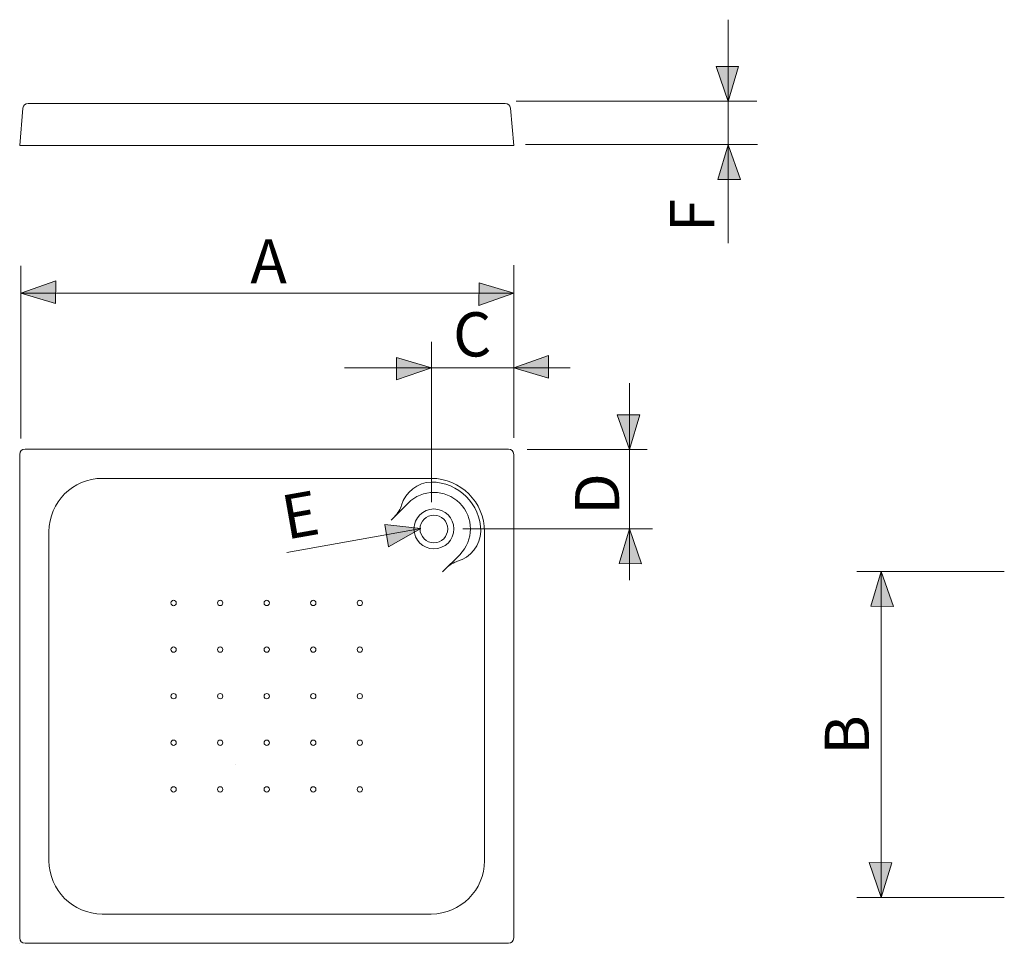
# Model space of a CAD drawing. Units: inches. Extents: x 22 to 189, y 30 to 268.
# Drawn here: x 87 to 130, y 224 to 265 of the extents above; entities that cross this region are included whole.
import ezdxf

# ---------------------------------------------------------------- set-up
doc = ezdxf.new("R2010")
doc.units = ezdxf.units.IN
doc.header["$MEASUREMENT"] = 0
doc.layers.add('Capa 1', color=7, linetype='Continuous')

# ---------------------------------------------------------------- blocks, each defined once
blk = doc.blocks.new('block 273')
at = {"layer": 'Capa 1', "color": 7, "lineweight": 9}
blk.add_lwpolyline([(86.84, 246.345), (86.84, 253.841)], dxfattribs=at)
blk = doc.blocks.new('block 274')
at = {"layer": 'Capa 1', "color": 7, "lineweight": 9}
blk.add_lwpolyline([(104.68, 243.575), (104.68, 250.538)], dxfattribs=at)
blk = doc.blocks.new('block 275')
at = {"layer": 'Capa 1', "color": 7, "lineweight": 9}
blk.add_lwpolyline([(110.711, 249.418), (100.908, 249.418)], dxfattribs=at)
blk = doc.blocks.new('block 277')
at = {"layer": 'Capa 1', "color": 7, "lineweight": 9}
blk.add_lwpolyline([(114.294, 242.415), (106.048, 242.415)], dxfattribs=at)
blk = doc.blocks.new('block 278')
at = {"layer": 'Capa 1', "color": 7, "lineweight": 9}
blk.add_lwpolyline([(113.285, 240.188), (113.285, 248.752)], dxfattribs=at)
blk = doc.blocks.new('block 279')
at = {"layer": 'Capa 1', "color": 7, "insert": (105.62, 249.907), "char_height": 1.91911, "attachment_point": 7}
blk.add_mtext('\\fArial|b1|i0|c0|p34;\\W1;C', dxfattribs=at)
blk = doc.blocks.new('block 280')
at = {"layer": 'Capa 1', "color": 7, "insert": (112.843, 243.035), "char_height": 1.91911, "attachment_point": 7, "rotation": 90}
blk.add_mtext('\\fArial|b1|i0|c0|p34;\\W1;D', dxfattribs=at)
blk = doc.blocks.new('block 281')
at = {"layer": 'Capa 1', "color": 7, "lineweight": 9}
blk.add_lwpolyline([(108.257, 252.655), (86.84, 252.655)], dxfattribs=at)
blk = doc.blocks.new('block 282')
at = {"layer": 'Capa 1', "color": 7, "lineweight": 9}
blk.add_lwpolyline([(108.257, 246.369), (108.257, 253.865)], dxfattribs=at)
blk = doc.blocks.new('block 283')
at = {"layer": 'Capa 1', "color": 7, "insert": (96.81, 253.077), "char_height": 1.91911, "attachment_point": 7}
blk.add_mtext('\\fArial|b1|i0|c0|p34;\\W1;A', dxfattribs=at)
blk = doc.blocks.new('block 287')
at = {"layer": 'Capa 1', "color": 7, "lineweight": 9}
blk.add_lwpolyline([(114.062, 245.86), (108.846, 245.86)], dxfattribs=at)
blk = doc.blocks.new('block 288')
at = {"layer": 'Capa 1', "color": 7, "lineweight": 9}
blk.add_lwpolyline([(98.396, 241.397), (104.154, 242.416)], dxfattribs=at)
blk = doc.blocks.new('block 289')
at = {"layer": 'Capa 1', "color": 7, "lineweight": 9}
blk.add_lwpolyline([(102.65, 242.611), (104.215, 242.43), (102.819, 241.644), (102.65, 242.611)], dxfattribs=at)
blk = doc.blocks.new('block 290')
at = {"layer": 'Capa 1'}
h = blk.add_hatch(color=7, dxfattribs=at)
h.dxf.hatch_style = 2
h.paths.add_polyline_path([(102.65, 242.611), (104.215, 242.43), (102.819, 241.642)])
at = {"layer": 'Capa 1', "lineweight": 0}
blk.add_lwpolyline([(102.65, 242.611), (104.215, 242.43), (104.215, 242.43), (102.819, 241.642), (102.819, 241.642), (102.65, 242.611), (102.65, 242.611)], dxfattribs=at)
blk = doc.blocks.new('block 291')
at = {"layer": 'Capa 1', "color": 7, "insert": (98.382, 241.946), "char_height": 1.91912, "attachment_point": 7, "rotation": 9.9972}
blk.add_mtext('\\fArial|b1|i0|c0|p34;\\W1;E', dxfattribs=at)
blk = doc.blocks.new('block 292')
at = {"layer": 'Capa 1', "color": 7, "lineweight": 9}
blk.add_lwpolyline([(88.349, 252.206), (86.84, 252.655), (88.352, 253.186), (88.349, 252.206)], dxfattribs=at)
blk = doc.blocks.new('block 293')
at = {"layer": 'Capa 1'}
h = blk.add_hatch(color=7, dxfattribs=at)
h.dxf.hatch_style = 2
h.paths.add_polyline_path([(88.349, 252.205), (86.84, 252.655), (88.352, 253.186)])
at = {"layer": 'Capa 1', "lineweight": 0}
blk.add_lwpolyline([(88.349, 252.205), (86.84, 252.655), (86.84, 252.655), (88.352, 253.186), (88.352, 253.186), (88.349, 252.205), (88.349, 252.205)], dxfattribs=at)
blk = doc.blocks.new('block 294')
at = {"layer": 'Capa 1', "color": 7, "lineweight": 9}
blk.add_lwpolyline([(106.749, 253.105), (108.257, 252.655), (106.745, 252.123), (106.749, 253.105)], dxfattribs=at)
blk = doc.blocks.new('block 295')
at = {"layer": 'Capa 1'}
h = blk.add_hatch(color=7, dxfattribs=at)
h.dxf.hatch_style = 2
h.paths.add_polyline_path([(106.749, 253.104), (108.257, 252.655), (106.745, 252.123)])
at = {"layer": 'Capa 1', "lineweight": 0}
blk.add_lwpolyline([(106.749, 253.104), (108.257, 252.655), (108.257, 252.655), (106.745, 252.123), (106.745, 252.123), (106.749, 253.104), (106.749, 253.104)], dxfattribs=at)
blk = doc.blocks.new('block 296')
at = {"layer": 'Capa 1', "color": 7, "lineweight": 9}
blk.add_lwpolyline([(109.768, 248.97), (108.257, 249.418), (109.768, 249.951), (109.768, 248.97)], dxfattribs=at)
blk = doc.blocks.new('block 297')
at = {"layer": 'Capa 1'}
h = blk.add_hatch(color=7, dxfattribs=at)
h.dxf.hatch_style = 2
h.paths.add_polyline_path([(109.768, 248.97), (108.257, 249.418), (109.768, 249.951)])
at = {"layer": 'Capa 1', "lineweight": 0}
blk.add_lwpolyline([(109.768, 248.97), (108.257, 249.418), (108.257, 249.418), (109.768, 249.951), (109.768, 249.951), (109.768, 248.97), (109.768, 248.97)], dxfattribs=at)
blk = doc.blocks.new('block 298')
at = {"layer": 'Capa 1', "color": 7, "lineweight": 9}
blk.add_lwpolyline([(103.17, 249.867), (104.68, 249.418), (103.169, 248.886), (103.17, 249.867)], dxfattribs=at)
blk = doc.blocks.new('block 299')
at = {"layer": 'Capa 1'}
h = blk.add_hatch(color=7, dxfattribs=at)
h.dxf.hatch_style = 2
h.paths.add_polyline_path([(103.17, 249.867), (104.679, 249.418), (103.169, 248.886)])
at = {"layer": 'Capa 1', "lineweight": 0}
blk.add_lwpolyline([(103.17, 249.867), (104.679, 249.418), (104.679, 249.418), (103.169, 248.886), (103.169, 248.886), (103.17, 249.867), (103.17, 249.867)], dxfattribs=at)
blk = doc.blocks.new('block 300')
at = {"layer": 'Capa 1', "color": 7, "lineweight": 9}
blk.add_lwpolyline([(112.835, 240.906), (113.285, 242.415), (113.816, 240.904), (112.835, 240.906)], dxfattribs=at)
blk = doc.blocks.new('block 301')
at = {"layer": 'Capa 1'}
h = blk.add_hatch(color=7, dxfattribs=at)
h.dxf.hatch_style = 2
h.paths.add_polyline_path([(112.835, 240.906), (113.285, 242.415), (113.816, 240.905)])
at = {"layer": 'Capa 1', "lineweight": 0}
blk.add_lwpolyline([(112.835, 240.906), (113.285, 242.415), (113.285, 242.415), (113.816, 240.905), (113.816, 240.905), (112.835, 240.906), (112.835, 240.906)], dxfattribs=at)
blk = doc.blocks.new('block 302')
at = {"layer": 'Capa 1', "color": 7, "lineweight": 9}
blk.add_lwpolyline([(113.734, 247.37), (113.285, 245.86), (112.753, 247.371), (113.734, 247.37)], dxfattribs=at)
blk = doc.blocks.new('block 303')
at = {"layer": 'Capa 1'}
h = blk.add_hatch(color=7, dxfattribs=at)
h.dxf.hatch_style = 2
h.paths.add_polyline_path([(113.734, 247.369), (113.285, 245.86), (112.753, 247.371)])
at = {"layer": 'Capa 1', "lineweight": 0}
blk.add_lwpolyline([(113.734, 247.369), (113.285, 245.86), (113.285, 245.86), (112.753, 247.371), (112.753, 247.371), (113.734, 247.369), (113.734, 247.369)], dxfattribs=at)
blk = doc.blocks.new('block 308')
at = {"layer": 'Capa 1', "color": 7, "lineweight": 9}
blk.add_lwpolyline([(96.162, 232.164), (96.162, 232.164)], dxfattribs=at)
blk = doc.blocks.new('block 309')
at = {"layer": 'Capa 1', "color": 7, "lineweight": 9}
blk.add_lwpolyline([(108.257, 245.654), (108.257, 224.645)], dxfattribs=at)
blk = doc.blocks.new('block 310')
at = {"layer": 'Capa 1', "color": 7, "lineweight": 9}
blk.add_lwpolyline([(88.059, 228), (88.059, 242.299)], dxfattribs=at)
blk = doc.blocks.new('block 311')
at = {"layer": 'Capa 1', "color": 7, "lineweight": 9}
blk.add_lwpolyline([(106.986, 242.299), (106.986, 228)], dxfattribs=at)
blk = doc.blocks.new('block 312')
at = {"layer": 'Capa 1', "color": 7, "lineweight": 9}
blk.add_lwpolyline([(87.018, 245.885), (108.026, 245.885)], dxfattribs=at)
blk = doc.blocks.new('block 313')
at = {"layer": 'Capa 1', "color": 7, "lineweight": 9}
blk.add_lwpolyline([(86.786, 224.645), (86.786, 245.654)], dxfattribs=at)
blk = doc.blocks.new('block 314')
at = {"layer": 'Capa 1', "color": 7, "lineweight": 9}
blk.add_open_spline([(90.372, 244.612), (89.094, 244.612), (88.059, 243.577), (88.059, 242.299)], degree=3, dxfattribs=at)
blk = doc.blocks.new('block 315')
at = {"layer": 'Capa 1', "color": 7, "lineweight": 9}
blk.add_lwpolyline([(90.372, 244.612), (104.673, 244.612)], dxfattribs=at)
blk = doc.blocks.new('block 316')
at = {"layer": 'Capa 1', "color": 7, "lineweight": 9}
blk.add_open_spline([(87.018, 245.885), (86.889, 245.885), (86.786, 245.781), (86.786, 245.654)], degree=3, dxfattribs=at)
blk = doc.blocks.new('block 317')
at = {"layer": 'Capa 1', "color": 7, "lineweight": 9}
blk.add_open_spline([(104.788, 241.813), (105.121, 241.813), (105.39, 242.084), (105.39, 242.415), (105.39, 242.415), (105.39, 242.415), (105.39, 242.415), (105.39, 242.748), (105.121, 243.017), (104.788, 243.017), (104.788, 243.017), (104.788, 243.017), (104.788, 243.017), (104.456, 243.017), (104.186, 242.748), (104.186, 242.415), (104.186, 242.415), (104.186, 242.415), (104.186, 242.415), (104.186, 242.084), (104.456, 241.813), (104.788, 241.813)], degree=3, knots=[0, 0, 0, 0, 1, 1, 1, 2, 2, 2, 3, 3, 3, 4, 4, 4, 5, 5, 5, 6, 6, 6, 7, 7, 7, 7], dxfattribs=at)
blk = doc.blocks.new('block 318')
at = {"layer": 'Capa 1', "color": 7, "lineweight": 9}
blk.add_open_spline([(104.788, 241.548), (105.267, 241.548), (105.656, 241.936), (105.656, 242.415), (105.656, 242.415), (105.656, 242.415), (105.656, 242.415), (105.656, 242.894), (105.267, 243.282), (104.788, 243.282), (104.788, 243.282), (104.788, 243.282), (104.788, 243.282), (104.309, 243.282), (103.921, 242.894), (103.921, 242.415), (103.921, 242.415), (103.921, 242.415), (103.921, 242.415), (103.921, 241.936), (104.309, 241.548), (104.788, 241.548)], degree=3, knots=[0, 0, 0, 0, 1, 1, 1, 2, 2, 2, 3, 3, 3, 4, 4, 4, 5, 5, 5, 6, 6, 6, 7, 7, 7, 7], dxfattribs=at)
blk = doc.blocks.new('block 319')
at = {"layer": 'Capa 1', "color": 7, "lineweight": 9}
blk.add_open_spline([(106.986, 242.299), (106.986, 243.577), (105.948, 244.612), (104.673, 244.612)], degree=3, dxfattribs=at)
blk = doc.blocks.new('block 320')
at = {"layer": 'Capa 1', "color": 7, "lineweight": 9}
blk.add_open_spline([(105.91, 241.295), (106.53, 241.914), (106.53, 242.917), (105.91, 243.536), (105.91, 243.536), (105.91, 243.536), (105.91, 243.536), (105.29, 244.155), (104.286, 244.155), (103.667, 243.536)], degree=3, knots=[0, 0, 0, 0, 1, 1, 1, 2, 2, 2, 3, 3, 3, 3], dxfattribs=at)
blk = doc.blocks.new('block 321')
at = {"layer": 'Capa 1', "color": 7, "lineweight": 9}
blk.add_open_spline([(106.823, 242.299), (106.823, 243.488), (105.861, 244.451), (104.673, 244.451)], degree=3, dxfattribs=at)
blk = doc.blocks.new('block 322')
at = {"layer": 'Capa 1', "color": 7, "lineweight": 9}
blk.add_open_spline([(93.474, 233.01), (93.538, 233.01), (93.59, 233.062), (93.59, 233.126), (93.59, 233.126), (93.59, 233.126), (93.59, 233.126), (93.59, 233.189), (93.538, 233.242), (93.474, 233.242), (93.474, 233.242), (93.474, 233.242), (93.474, 233.242), (93.41, 233.242), (93.359, 233.189), (93.359, 233.126), (93.359, 233.126), (93.359, 233.126), (93.359, 233.126), (93.359, 233.062), (93.41, 233.01), (93.474, 233.01)], degree=3, knots=[0, 0, 0, 0, 1, 1, 1, 2, 2, 2, 3, 3, 3, 4, 4, 4, 5, 5, 5, 6, 6, 6, 7, 7, 7, 7], dxfattribs=at)
blk = doc.blocks.new('block 323')
at = {"layer": 'Capa 1', "color": 7, "lineweight": 9}
blk.add_open_spline([(93.474, 235.033), (93.538, 235.033), (93.59, 235.086), (93.59, 235.15), (93.59, 235.15), (93.59, 235.15), (93.59, 235.15), (93.59, 235.214), (93.538, 235.266), (93.474, 235.266), (93.474, 235.266), (93.474, 235.266), (93.474, 235.266), (93.41, 235.266), (93.359, 235.214), (93.359, 235.15), (93.359, 235.15), (93.359, 235.15), (93.359, 235.15), (93.359, 235.086), (93.41, 235.033), (93.474, 235.033)], degree=3, knots=[0, 0, 0, 0, 1, 1, 1, 2, 2, 2, 3, 3, 3, 4, 4, 4, 5, 5, 5, 6, 6, 6, 7, 7, 7, 7], dxfattribs=at)
blk = doc.blocks.new('block 324')
at = {"layer": 'Capa 1', "color": 7, "lineweight": 9}
blk.add_open_spline([(93.474, 237.058), (93.538, 237.058), (93.59, 237.11), (93.59, 237.174), (93.59, 237.174), (93.59, 237.174), (93.59, 237.174), (93.59, 237.237), (93.538, 237.29), (93.474, 237.29), (93.474, 237.29), (93.474, 237.29), (93.474, 237.29), (93.41, 237.29), (93.359, 237.237), (93.359, 237.174), (93.359, 237.174), (93.359, 237.174), (93.359, 237.174), (93.359, 237.11), (93.41, 237.058), (93.474, 237.058)], degree=3, knots=[0, 0, 0, 0, 1, 1, 1, 2, 2, 2, 3, 3, 3, 4, 4, 4, 5, 5, 5, 6, 6, 6, 7, 7, 7, 7], dxfattribs=at)
blk = doc.blocks.new('block 325')
at = {"layer": 'Capa 1', "color": 7, "lineweight": 9}
blk.add_open_spline([(93.474, 239.081), (93.538, 239.081), (93.59, 239.134), (93.59, 239.198), (93.59, 239.198), (93.59, 239.198), (93.59, 239.198), (93.59, 239.262), (93.538, 239.313), (93.474, 239.313), (93.474, 239.313), (93.474, 239.313), (93.474, 239.313), (93.41, 239.313), (93.359, 239.262), (93.359, 239.198), (93.359, 239.198), (93.359, 239.198), (93.359, 239.198), (93.359, 239.134), (93.41, 239.081), (93.474, 239.081)], degree=3, knots=[0, 0, 0, 0, 1, 1, 1, 2, 2, 2, 3, 3, 3, 4, 4, 4, 5, 5, 5, 6, 6, 6, 7, 7, 7, 7], dxfattribs=at)
blk = doc.blocks.new('block 326')
at = {"layer": 'Capa 1', "color": 7, "lineweight": 9}
blk.add_open_spline([(108.257, 245.654), (108.257, 245.781), (108.153, 245.885), (108.026, 245.885)], degree=3, dxfattribs=at)
blk = doc.blocks.new('block 327')
at = {"layer": 'Capa 1', "color": 7, "lineweight": 9}
blk.add_lwpolyline([(104.673, 225.686), (90.372, 225.686)], dxfattribs=at)
blk = doc.blocks.new('block 328')
at = {"layer": 'Capa 1', "color": 7, "lineweight": 9}
blk.add_open_spline([(101.57, 233.01), (101.634, 233.01), (101.686, 233.062), (101.686, 233.126), (101.686, 233.126), (101.686, 233.126), (101.686, 233.126), (101.686, 233.189), (101.634, 233.242), (101.57, 233.242), (101.57, 233.242), (101.57, 233.242), (101.57, 233.242), (101.506, 233.242), (101.455, 233.189), (101.455, 233.126), (101.455, 233.126), (101.455, 233.126), (101.455, 233.126), (101.455, 233.062), (101.506, 233.01), (101.57, 233.01)], degree=3, knots=[0, 0, 0, 0, 1, 1, 1, 2, 2, 2, 3, 3, 3, 4, 4, 4, 5, 5, 5, 6, 6, 6, 7, 7, 7, 7], dxfattribs=at)
blk = doc.blocks.new('block 329')
at = {"layer": 'Capa 1', "color": 7, "lineweight": 9}
blk.add_open_spline([(99.547, 233.01), (99.61, 233.01), (99.662, 233.062), (99.662, 233.126), (99.662, 233.126), (99.662, 233.126), (99.662, 233.126), (99.662, 233.189), (99.61, 233.242), (99.547, 233.242), (99.547, 233.242), (99.547, 233.242), (99.547, 233.242), (99.482, 233.242), (99.431, 233.189), (99.431, 233.126), (99.431, 233.126), (99.431, 233.126), (99.431, 233.126), (99.431, 233.062), (99.482, 233.01), (99.547, 233.01)], degree=3, knots=[0, 0, 0, 0, 1, 1, 1, 2, 2, 2, 3, 3, 3, 4, 4, 4, 5, 5, 5, 6, 6, 6, 7, 7, 7, 7], dxfattribs=at)
blk = doc.blocks.new('block 330')
at = {"layer": 'Capa 1', "color": 7, "lineweight": 9}
blk.add_open_spline([(97.522, 233.01), (97.586, 233.01), (97.638, 233.062), (97.638, 233.126), (97.638, 233.126), (97.638, 233.126), (97.638, 233.126), (97.638, 233.189), (97.586, 233.242), (97.522, 233.242), (97.522, 233.242), (97.522, 233.242), (97.522, 233.242), (97.458, 233.242), (97.407, 233.189), (97.407, 233.126), (97.407, 233.126), (97.407, 233.126), (97.407, 233.126), (97.407, 233.062), (97.458, 233.01), (97.522, 233.01)], degree=3, knots=[0, 0, 0, 0, 1, 1, 1, 2, 2, 2, 3, 3, 3, 4, 4, 4, 5, 5, 5, 6, 6, 6, 7, 7, 7, 7], dxfattribs=at)
blk = doc.blocks.new('block 331')
at = {"layer": 'Capa 1', "color": 7, "lineweight": 9}
blk.add_open_spline([(95.498, 233.01), (95.562, 233.01), (95.613, 233.062), (95.613, 233.126), (95.613, 233.126), (95.613, 233.126), (95.613, 233.126), (95.613, 233.189), (95.562, 233.242), (95.498, 233.242), (95.498, 233.242), (95.498, 233.242), (95.498, 233.242), (95.434, 233.242), (95.383, 233.189), (95.383, 233.126), (95.383, 233.126), (95.383, 233.126), (95.383, 233.126), (95.383, 233.062), (95.434, 233.01), (95.498, 233.01)], degree=3, knots=[0, 0, 0, 0, 1, 1, 1, 2, 2, 2, 3, 3, 3, 4, 4, 4, 5, 5, 5, 6, 6, 6, 7, 7, 7, 7], dxfattribs=at)
blk = doc.blocks.new('block 332')
at = {"layer": 'Capa 1', "color": 7, "lineweight": 9}
blk.add_open_spline([(101.57, 235.034), (101.634, 235.034), (101.686, 235.086), (101.686, 235.15), (101.686, 235.15), (101.686, 235.15), (101.686, 235.15), (101.686, 235.214), (101.634, 235.266), (101.57, 235.266), (101.57, 235.266), (101.57, 235.266), (101.57, 235.266), (101.506, 235.266), (101.455, 235.214), (101.455, 235.15), (101.455, 235.15), (101.455, 235.15), (101.455, 235.15), (101.455, 235.086), (101.506, 235.034), (101.57, 235.034)], degree=3, knots=[0, 0, 0, 0, 1, 1, 1, 2, 2, 2, 3, 3, 3, 4, 4, 4, 5, 5, 5, 6, 6, 6, 7, 7, 7, 7], dxfattribs=at)
blk = doc.blocks.new('block 333')
at = {"layer": 'Capa 1', "color": 7, "lineweight": 9}
blk.add_open_spline([(99.547, 235.034), (99.61, 235.034), (99.662, 235.086), (99.662, 235.15), (99.662, 235.15), (99.662, 235.15), (99.662, 235.15), (99.662, 235.214), (99.61, 235.266), (99.547, 235.266), (99.547, 235.266), (99.547, 235.266), (99.547, 235.266), (99.482, 235.266), (99.431, 235.214), (99.431, 235.15), (99.431, 235.15), (99.431, 235.15), (99.431, 235.15), (99.431, 235.086), (99.482, 235.034), (99.547, 235.034)], degree=3, knots=[0, 0, 0, 0, 1, 1, 1, 2, 2, 2, 3, 3, 3, 4, 4, 4, 5, 5, 5, 6, 6, 6, 7, 7, 7, 7], dxfattribs=at)
blk = doc.blocks.new('block 334')
at = {"layer": 'Capa 1', "color": 7, "lineweight": 9}
blk.add_open_spline([(101.57, 237.058), (101.634, 237.058), (101.686, 237.11), (101.686, 237.174), (101.686, 237.174), (101.686, 237.174), (101.686, 237.174), (101.686, 237.237), (101.634, 237.29), (101.57, 237.29), (101.57, 237.29), (101.57, 237.29), (101.57, 237.29), (101.506, 237.29), (101.455, 237.237), (101.455, 237.174), (101.455, 237.174), (101.455, 237.174), (101.455, 237.174), (101.455, 237.11), (101.506, 237.058), (101.57, 237.058)], degree=3, knots=[0, 0, 0, 0, 1, 1, 1, 2, 2, 2, 3, 3, 3, 4, 4, 4, 5, 5, 5, 6, 6, 6, 7, 7, 7, 7], dxfattribs=at)
blk = doc.blocks.new('block 335')
at = {"layer": 'Capa 1', "color": 7, "lineweight": 9}
blk.add_open_spline([(99.547, 237.058), (99.61, 237.058), (99.662, 237.11), (99.662, 237.174), (99.662, 237.174), (99.662, 237.174), (99.662, 237.174), (99.662, 237.237), (99.61, 237.29), (99.547, 237.29), (99.547, 237.29), (99.547, 237.29), (99.547, 237.29), (99.482, 237.29), (99.431, 237.237), (99.431, 237.174), (99.431, 237.174), (99.431, 237.174), (99.431, 237.174), (99.431, 237.11), (99.482, 237.058), (99.547, 237.058)], degree=3, knots=[0, 0, 0, 0, 1, 1, 1, 2, 2, 2, 3, 3, 3, 4, 4, 4, 5, 5, 5, 6, 6, 6, 7, 7, 7, 7], dxfattribs=at)
blk = doc.blocks.new('block 336')
at = {"layer": 'Capa 1', "color": 7, "lineweight": 9}
blk.add_open_spline([(97.522, 235.034), (97.586, 235.034), (97.638, 235.086), (97.638, 235.15), (97.638, 235.15), (97.638, 235.15), (97.638, 235.15), (97.638, 235.214), (97.586, 235.266), (97.522, 235.266), (97.522, 235.266), (97.522, 235.266), (97.522, 235.266), (97.458, 235.266), (97.407, 235.214), (97.407, 235.15), (97.407, 235.15), (97.407, 235.15), (97.407, 235.15), (97.407, 235.086), (97.458, 235.034), (97.522, 235.034)], degree=3, knots=[0, 0, 0, 0, 1, 1, 1, 2, 2, 2, 3, 3, 3, 4, 4, 4, 5, 5, 5, 6, 6, 6, 7, 7, 7, 7], dxfattribs=at)
blk = doc.blocks.new('block 337')
at = {"layer": 'Capa 1', "color": 7, "lineweight": 9}
blk.add_open_spline([(95.498, 235.034), (95.562, 235.034), (95.613, 235.086), (95.613, 235.15), (95.613, 235.15), (95.613, 235.15), (95.613, 235.15), (95.613, 235.214), (95.562, 235.266), (95.498, 235.266), (95.498, 235.266), (95.498, 235.266), (95.498, 235.266), (95.434, 235.266), (95.383, 235.214), (95.383, 235.15), (95.383, 235.15), (95.383, 235.15), (95.383, 235.15), (95.383, 235.086), (95.434, 235.034), (95.498, 235.034)], degree=3, knots=[0, 0, 0, 0, 1, 1, 1, 2, 2, 2, 3, 3, 3, 4, 4, 4, 5, 5, 5, 6, 6, 6, 7, 7, 7, 7], dxfattribs=at)
blk = doc.blocks.new('block 338')
at = {"layer": 'Capa 1', "color": 7, "lineweight": 9}
blk.add_open_spline([(97.522, 237.058), (97.586, 237.058), (97.638, 237.11), (97.638, 237.174), (97.638, 237.174), (97.638, 237.174), (97.638, 237.174), (97.638, 237.237), (97.586, 237.29), (97.522, 237.29), (97.522, 237.29), (97.522, 237.29), (97.522, 237.29), (97.458, 237.29), (97.407, 237.237), (97.407, 237.174), (97.407, 237.174), (97.407, 237.174), (97.407, 237.174), (97.407, 237.11), (97.458, 237.058), (97.522, 237.058)], degree=3, knots=[0, 0, 0, 0, 1, 1, 1, 2, 2, 2, 3, 3, 3, 4, 4, 4, 5, 5, 5, 6, 6, 6, 7, 7, 7, 7], dxfattribs=at)
blk = doc.blocks.new('block 339')
at = {"layer": 'Capa 1', "color": 7, "lineweight": 9}
blk.add_open_spline([(95.498, 237.058), (95.562, 237.058), (95.613, 237.11), (95.613, 237.174), (95.613, 237.174), (95.613, 237.174), (95.613, 237.174), (95.613, 237.237), (95.562, 237.29), (95.498, 237.29), (95.498, 237.29), (95.498, 237.29), (95.498, 237.29), (95.434, 237.29), (95.383, 237.237), (95.383, 237.174), (95.383, 237.174), (95.383, 237.174), (95.383, 237.174), (95.383, 237.11), (95.434, 237.058), (95.498, 237.058)], degree=3, knots=[0, 0, 0, 0, 1, 1, 1, 2, 2, 2, 3, 3, 3, 4, 4, 4, 5, 5, 5, 6, 6, 6, 7, 7, 7, 7], dxfattribs=at)
blk = doc.blocks.new('block 340')
at = {"layer": 'Capa 1', "color": 7, "lineweight": 9}
blk.add_lwpolyline([(105.91, 241.296), (105.169, 240.554)], dxfattribs=at)
blk = doc.blocks.new('block 341')
at = {"layer": 'Capa 1', "color": 7, "lineweight": 9}
blk.add_open_spline([(105.819, 241.009), (105.664, 240.972), (105.44, 240.837), (105.335, 240.721)], degree=3, dxfattribs=at)
blk = doc.blocks.new('block 342')
at = {"layer": 'Capa 1', "color": 7, "lineweight": 9}
blk.add_open_spline([(105.819, 241.009), (106.37, 241.156), (106.818, 241.728), (106.823, 242.3)], degree=3, dxfattribs=at)
blk = doc.blocks.new('block 343')
at = {"layer": 'Capa 1', "color": 7, "lineweight": 9}
blk.add_open_spline([(101.57, 239.082), (101.634, 239.082), (101.686, 239.134), (101.686, 239.198), (101.686, 239.198), (101.686, 239.198), (101.686, 239.198), (101.686, 239.262), (101.634, 239.314), (101.57, 239.314), (101.57, 239.314), (101.57, 239.314), (101.57, 239.314), (101.506, 239.314), (101.455, 239.262), (101.455, 239.198), (101.455, 239.198), (101.455, 239.198), (101.455, 239.198), (101.455, 239.134), (101.506, 239.082), (101.57, 239.082)], degree=3, knots=[0, 0, 0, 0, 1, 1, 1, 2, 2, 2, 3, 3, 3, 4, 4, 4, 5, 5, 5, 6, 6, 6, 7, 7, 7, 7], dxfattribs=at)
blk = doc.blocks.new('block 344')
at = {"layer": 'Capa 1', "color": 7, "lineweight": 9}
blk.add_open_spline([(99.547, 239.082), (99.61, 239.082), (99.662, 239.134), (99.662, 239.198), (99.662, 239.198), (99.662, 239.198), (99.662, 239.198), (99.662, 239.262), (99.61, 239.314), (99.547, 239.314), (99.547, 239.314), (99.547, 239.314), (99.547, 239.314), (99.482, 239.314), (99.431, 239.262), (99.431, 239.198), (99.431, 239.198), (99.431, 239.198), (99.431, 239.198), (99.431, 239.134), (99.482, 239.082), (99.547, 239.082)], degree=3, knots=[0, 0, 0, 0, 1, 1, 1, 2, 2, 2, 3, 3, 3, 4, 4, 4, 5, 5, 5, 6, 6, 6, 7, 7, 7, 7], dxfattribs=at)
blk = doc.blocks.new('block 345')
at = {"layer": 'Capa 1', "color": 7, "lineweight": 9}
blk.add_open_spline([(97.522, 239.082), (97.586, 239.082), (97.638, 239.134), (97.638, 239.198), (97.638, 239.198), (97.638, 239.198), (97.638, 239.198), (97.638, 239.262), (97.586, 239.314), (97.522, 239.314), (97.522, 239.314), (97.522, 239.314), (97.522, 239.314), (97.458, 239.314), (97.407, 239.262), (97.407, 239.198), (97.407, 239.198), (97.407, 239.198), (97.407, 239.198), (97.407, 239.134), (97.458, 239.082), (97.522, 239.082)], degree=3, knots=[0, 0, 0, 0, 1, 1, 1, 2, 2, 2, 3, 3, 3, 4, 4, 4, 5, 5, 5, 6, 6, 6, 7, 7, 7, 7], dxfattribs=at)
blk = doc.blocks.new('block 346')
at = {"layer": 'Capa 1', "color": 7, "lineweight": 9}
blk.add_open_spline([(95.498, 239.082), (95.562, 239.082), (95.613, 239.134), (95.613, 239.198), (95.613, 239.198), (95.613, 239.198), (95.613, 239.198), (95.613, 239.262), (95.562, 239.314), (95.498, 239.314), (95.498, 239.314), (95.498, 239.314), (95.498, 239.314), (95.434, 239.314), (95.383, 239.262), (95.383, 239.198), (95.383, 239.198), (95.383, 239.198), (95.383, 239.198), (95.383, 239.134), (95.434, 239.082), (95.498, 239.082)], degree=3, knots=[0, 0, 0, 0, 1, 1, 1, 2, 2, 2, 3, 3, 3, 4, 4, 4, 5, 5, 5, 6, 6, 6, 7, 7, 7, 7], dxfattribs=at)
blk = doc.blocks.new('block 347')
at = {"layer": 'Capa 1', "color": 7, "lineweight": 9}
blk.add_lwpolyline([(103.667, 243.536), (102.926, 242.796)], dxfattribs=at)
blk = doc.blocks.new('block 348')
at = {"layer": 'Capa 1', "color": 7, "lineweight": 9}
blk.add_open_spline([(103.092, 242.962), (103.21, 243.068), (103.344, 243.293), (103.382, 243.445)], degree=3, dxfattribs=at)
blk = doc.blocks.new('block 349')
at = {"layer": 'Capa 1', "color": 7, "lineweight": 9}
blk.add_open_spline([(104.673, 244.451), (104.101, 244.444), (103.527, 243.997), (103.382, 243.445)], degree=3, dxfattribs=at)
blk = doc.blocks.new('block 350')
at = {"layer": 'Capa 1', "color": 7, "lineweight": 9}
blk.add_lwpolyline([(108.026, 224.415), (87.018, 224.415)], dxfattribs=at)
blk = doc.blocks.new('block 351')
at = {"layer": 'Capa 1', "color": 7, "lineweight": 9}
blk.add_open_spline([(93.474, 230.985), (93.538, 230.985), (93.59, 231.038), (93.59, 231.102), (93.59, 231.102), (93.59, 231.102), (93.59, 231.102), (93.59, 231.166), (93.538, 231.217), (93.474, 231.217), (93.474, 231.217), (93.474, 231.217), (93.474, 231.217), (93.41, 231.217), (93.359, 231.166), (93.359, 231.102), (93.359, 231.102), (93.359, 231.102), (93.359, 231.102), (93.359, 231.038), (93.41, 230.985), (93.474, 230.985)], degree=3, knots=[0, 0, 0, 0, 1, 1, 1, 2, 2, 2, 3, 3, 3, 4, 4, 4, 5, 5, 5, 6, 6, 6, 7, 7, 7, 7], dxfattribs=at)
blk = doc.blocks.new('block 352')
at = {"layer": 'Capa 1', "color": 7, "lineweight": 9}
blk.add_open_spline([(88.059, 228), (88.059, 226.722), (89.094, 225.686), (90.372, 225.686)], degree=3, dxfattribs=at)
blk = doc.blocks.new('block 353')
at = {"layer": 'Capa 1', "color": 7, "lineweight": 9}
blk.add_open_spline([(86.786, 224.645), (86.786, 224.517), (86.889, 224.415), (87.018, 224.415)], degree=3, dxfattribs=at)
blk = doc.blocks.new('block 354')
at = {"layer": 'Capa 1', "color": 7, "lineweight": 9}
blk.add_open_spline([(99.547, 230.985), (99.61, 230.985), (99.662, 231.038), (99.662, 231.102), (99.662, 231.102), (99.662, 231.102), (99.662, 231.102), (99.662, 231.166), (99.61, 231.217), (99.547, 231.217), (99.547, 231.217), (99.547, 231.217), (99.547, 231.217), (99.482, 231.217), (99.431, 231.166), (99.431, 231.102), (99.431, 231.102), (99.431, 231.102), (99.431, 231.102), (99.431, 231.038), (99.482, 230.985), (99.547, 230.985)], degree=3, knots=[0, 0, 0, 0, 1, 1, 1, 2, 2, 2, 3, 3, 3, 4, 4, 4, 5, 5, 5, 6, 6, 6, 7, 7, 7, 7], dxfattribs=at)
blk = doc.blocks.new('block 355')
at = {"layer": 'Capa 1', "color": 7, "lineweight": 9}
blk.add_open_spline([(101.57, 230.985), (101.634, 230.985), (101.686, 231.038), (101.686, 231.102), (101.686, 231.102), (101.686, 231.102), (101.686, 231.102), (101.686, 231.166), (101.634, 231.217), (101.57, 231.217), (101.57, 231.217), (101.57, 231.217), (101.57, 231.217), (101.506, 231.217), (101.455, 231.166), (101.455, 231.102), (101.455, 231.102), (101.455, 231.102), (101.455, 231.102), (101.455, 231.038), (101.506, 230.985), (101.57, 230.985)], degree=3, knots=[0, 0, 0, 0, 1, 1, 1, 2, 2, 2, 3, 3, 3, 4, 4, 4, 5, 5, 5, 6, 6, 6, 7, 7, 7, 7], dxfattribs=at)
blk = doc.blocks.new('block 356')
at = {"layer": 'Capa 1', "color": 7, "lineweight": 9}
blk.add_open_spline([(97.522, 230.985), (97.586, 230.985), (97.638, 231.038), (97.638, 231.102), (97.638, 231.102), (97.638, 231.102), (97.638, 231.102), (97.638, 231.166), (97.586, 231.217), (97.522, 231.217), (97.522, 231.217), (97.522, 231.217), (97.522, 231.217), (97.458, 231.217), (97.407, 231.166), (97.407, 231.102), (97.407, 231.102), (97.407, 231.102), (97.407, 231.102), (97.407, 231.038), (97.458, 230.985), (97.522, 230.985)], degree=3, knots=[0, 0, 0, 0, 1, 1, 1, 2, 2, 2, 3, 3, 3, 4, 4, 4, 5, 5, 5, 6, 6, 6, 7, 7, 7, 7], dxfattribs=at)
blk = doc.blocks.new('block 357')
at = {"layer": 'Capa 1', "color": 7, "lineweight": 9}
blk.add_open_spline([(95.498, 230.985), (95.562, 230.985), (95.613, 231.038), (95.613, 231.102), (95.613, 231.102), (95.613, 231.102), (95.613, 231.102), (95.613, 231.166), (95.562, 231.217), (95.498, 231.217), (95.498, 231.217), (95.498, 231.217), (95.498, 231.217), (95.434, 231.217), (95.383, 231.166), (95.383, 231.102), (95.383, 231.102), (95.383, 231.102), (95.383, 231.102), (95.383, 231.038), (95.434, 230.985), (95.498, 230.985)], degree=3, knots=[0, 0, 0, 0, 1, 1, 1, 2, 2, 2, 3, 3, 3, 4, 4, 4, 5, 5, 5, 6, 6, 6, 7, 7, 7, 7], dxfattribs=at)
blk = doc.blocks.new('block 358')
at = {"layer": 'Capa 1', "color": 7, "lineweight": 9}
blk.add_open_spline([(104.673, 225.686), (105.948, 225.686), (106.986, 226.722), (106.986, 228)], degree=3, dxfattribs=at)
blk = doc.blocks.new('block 359')
at = {"layer": 'Capa 1', "color": 7, "lineweight": 9}
blk.add_open_spline([(108.026, 224.415), (108.153, 224.415), (108.257, 224.517), (108.257, 224.645)], degree=3, dxfattribs=at)
blk = doc.blocks.new('block 360')
at = {"layer": 'Capa 1', "color": 7, "lineweight": 9}
blk.add_lwpolyline([(106.375, 242.415), (106.375, 242.415)], dxfattribs=at)
blk = doc.blocks.new('block 361')
at = {"layer": 'Capa 1', "color": 7, "lineweight": 9}
blk.add_lwpolyline([(108.02, 245.885), (108.02, 245.885)], dxfattribs=at)
blk = doc.blocks.new('block 363')
at = {"layer": 'Capa 1', "color": 7, "lineweight": 9}
blk.add_lwpolyline([(86.786, 224.415), (86.786, 224.415)], dxfattribs=at)
blk = doc.blocks.new('block 364')
at = {"layer": 'Capa 1', "color": 7, "lineweight": 9}
blk.add_lwpolyline([(108.769, 259.113), (118.852, 259.113)], dxfattribs=at)
blk = doc.blocks.new('block 365')
at = {"layer": 'Capa 1', "color": 7, "lineweight": 9}
blk.add_lwpolyline([(108.364, 260.989), (118.826, 260.989)], dxfattribs=at)
blk = doc.blocks.new('block 366')
at = {"layer": 'Capa 1', "color": 7, "insert": (116.973, 255.306), "char_height": 1.91911, "attachment_point": 7, "rotation": 90}
blk.add_mtext('\\fArial|b1|i0|c0|p34;\\W1;F', dxfattribs=at)
blk = doc.blocks.new('block 367')
at = {"layer": 'Capa 1', "color": 7, "lineweight": 9}
blk.add_lwpolyline([(118.032, 262.495), (117.58, 260.985), (117.05, 262.496), (118.032, 262.495)], dxfattribs=at)
blk = doc.blocks.new('block 368')
at = {"layer": 'Capa 1'}
h = blk.add_hatch(color=7, dxfattribs=at)
h.dxf.hatch_style = 2
h.paths.add_polyline_path([(118.032, 262.495), (117.58, 260.984), (117.05, 262.496)])
at = {"layer": 'Capa 1', "lineweight": 0}
blk.add_lwpolyline([(118.032, 262.495), (117.58, 260.984), (117.58, 260.984), (117.05, 262.496), (117.05, 262.496), (118.032, 262.495), (118.032, 262.495)], dxfattribs=at)
blk = doc.blocks.new('block 369')
at = {"layer": 'Capa 1', "color": 7, "lineweight": 9}
blk.add_lwpolyline([(117.132, 257.589), (117.58, 259.098), (118.114, 257.588), (117.132, 257.589)], dxfattribs=at)
blk = doc.blocks.new('block 370')
at = {"layer": 'Capa 1'}
h = blk.add_hatch(color=7, dxfattribs=at)
h.dxf.hatch_style = 2
h.paths.add_polyline_path([(117.132, 257.59), (117.58, 259.098), (118.114, 257.588)])
at = {"layer": 'Capa 1', "lineweight": 0}
blk.add_lwpolyline([(117.132, 257.59), (117.58, 259.098), (117.58, 259.098), (118.114, 257.588), (118.114, 257.588), (117.132, 257.59), (117.132, 257.59)], dxfattribs=at)
blk = doc.blocks.new('block 371')
at = {"layer": 'Capa 1', "color": 7, "lineweight": 9}
blk.add_lwpolyline([(117.58, 264.535), (117.58, 254.833)], dxfattribs=at)
blk = doc.blocks.new('block 372')
at = {"layer": 'Capa 1', "color": 7, "lineweight": 9}
blk.add_lwpolyline([(103.318, 259.074), (86.786, 259.074)], dxfattribs=at)
blk = doc.blocks.new('block 373')
at = {"layer": 'Capa 1', "color": 7, "lineweight": 9}
blk.add_lwpolyline([(107.888, 260.9), (87.155, 260.9)], dxfattribs=at)
blk = doc.blocks.new('block 374')
at = {"layer": 'Capa 1', "color": 7, "lineweight": 9}
blk.add_lwpolyline([(105.463, 259.074), (103.318, 259.074)], dxfattribs=at)
blk = doc.blocks.new('block 375')
at = {"layer": 'Capa 1', "color": 7, "lineweight": 9}
blk.add_lwpolyline([(108.117, 260.692), (108.257, 259.074)], dxfattribs=at)
blk = doc.blocks.new('block 376')
at = {"layer": 'Capa 1', "color": 7, "lineweight": 9}
blk.add_lwpolyline([(108.257, 259.074), (105.463, 259.074)], dxfattribs=at)
blk = doc.blocks.new('block 377')
at = {"layer": 'Capa 1', "color": 7, "lineweight": 9}
blk.add_open_spline([(107.888, 260.9), (108.007, 260.902), (108.109, 260.808), (108.117, 260.692)], degree=3, dxfattribs=at)
blk = doc.blocks.new('block 378')
at = {"layer": 'Capa 1', "color": 7, "lineweight": 9}
blk.add_lwpolyline([(86.928, 260.692), (86.786, 259.074)], dxfattribs=at)
blk = doc.blocks.new('block 379')
at = {"layer": 'Capa 1', "color": 7, "lineweight": 9}
blk.add_open_spline([(86.928, 260.692), (86.937, 260.808), (87.038, 260.902), (87.155, 260.9)], degree=3, dxfattribs=at)
blk = doc.blocks.new('block 471')
at = {"layer": 'Capa 1', "color": 7, "lineweight": 9}
blk.add_lwpolyline([(129.58, 240.564), (123.164, 240.564)], dxfattribs=at)
blk = doc.blocks.new('block 479')
at = {"layer": 'Capa 1', "color": 7, "lineweight": 9}
blk.add_lwpolyline([(129.58, 226.406), (123.164, 226.406)], dxfattribs=at)
blk = doc.blocks.new('block 480')
at = {"layer": 'Capa 1', "color": 7, "lineweight": 9}
blk.add_lwpolyline([(124.233, 226.406), (124.233, 240.564)], dxfattribs=at)
blk = doc.blocks.new('block 481')
at = {"layer": 'Capa 1', "color": 7, "insert": (123.698, 232.606), "char_height": 1.91911, "attachment_point": 7, "rotation": 90}
blk.add_mtext('\\fArial|b1|i0|c0|p34;\\W1;B', dxfattribs=at)
blk = doc.blocks.new('block 499')
at = {"layer": 'Capa 1', "color": 7, "lineweight": 9}
blk.add_lwpolyline([(123.785, 239.054), (124.233, 240.564), (124.767, 239.052), (123.785, 239.054)], dxfattribs=at)
blk = doc.blocks.new('block 500')
at = {"layer": 'Capa 1'}
h = blk.add_hatch(color=7, dxfattribs=at)
h.dxf.hatch_style = 2
h.paths.add_polyline_path([(123.785, 239.054), (124.233, 240.564), (124.767, 239.052)])
at = {"layer": 'Capa 1', "lineweight": 0}
blk.add_lwpolyline([(123.785, 239.054), (124.233, 240.564), (124.233, 240.564), (124.767, 239.052), (124.767, 239.052), (123.785, 239.054), (123.785, 239.054)], dxfattribs=at)
blk = doc.blocks.new('block 501')
at = {"layer": 'Capa 1', "color": 7, "lineweight": 9}
blk.add_lwpolyline([(124.686, 227.917), (124.233, 226.406), (123.704, 227.918), (124.686, 227.917)], dxfattribs=at)
blk = doc.blocks.new('block 502')
at = {"layer": 'Capa 1'}
h = blk.add_hatch(color=7, dxfattribs=at)
h.dxf.hatch_style = 2
h.paths.add_polyline_path([(124.686, 227.917), (124.233, 226.406), (123.704, 227.918)])
at = {"layer": 'Capa 1', "lineweight": 0}
blk.add_lwpolyline([(124.686, 227.917), (124.233, 226.406), (124.233, 226.406), (123.704, 227.918), (123.704, 227.918), (124.686, 227.917), (124.686, 227.917)], dxfattribs=at)

msp = doc.modelspace()

# ---------------------------------------------------------------- block references
at = {"layer": 'Capa 1'}
for name in ['block 371', 'block 367', 'block 368', 'block 378', 'block 379', 'block 373', 'block 377', 'block 375', 'block 365', 'block 372', 'block 374', 'block 376', 'block 364', 'block 369', 'block 370', 'block 366', 'block 283', 'block 273', 'block 282', 'block 292', 'block 293', 'block 294', 'block 295', 'block 281', 'block 279', 'block 274', 'block 296', 'block 297', 'block 298', 'block 299', 'block 275', 'block 278', 'block 302', 'block 303', 'block 316', 'block 313', 'block 312', 'block 361', 'block 326', 'block 309', 'block 287', 'block 314', 'block 315', 'block 349', 'block 319', 'block 321', 'block 280', 'block 291', 'block 320', 'block 347', 'block 348', 'block 318', 'block 317', 'block 310', 'block 288', 'block 289', 'block 290', 'block 342', 'block 277', 'block 360', 'block 311', 'block 300', 'block 301', 'block 340', 'block 341', 'block 471', 'block 499', 'block 500', 'block 480', 'block 325', 'block 346', 'block 345', 'block 344', 'block 343', 'block 324', 'block 339', 'block 338', 'block 335', 'block 334', 'block 323', 'block 337', 'block 336', 'block 333', 'block 332', 'block 481', 'block 322', 'block 331', 'block 330', 'block 329', 'block 328', 'block 308', 'block 351', 'block 357', 'block 356', 'block 354', 'block 355', 'block 352', 'block 358', 'block 501', 'block 502', 'block 479', 'block 327', 'block 353', 'block 363', 'block 350', 'block 359']:
    msp.add_blockref(name, (0, 0), dxfattribs=at)

doc.saveas('drawing.dxf')
